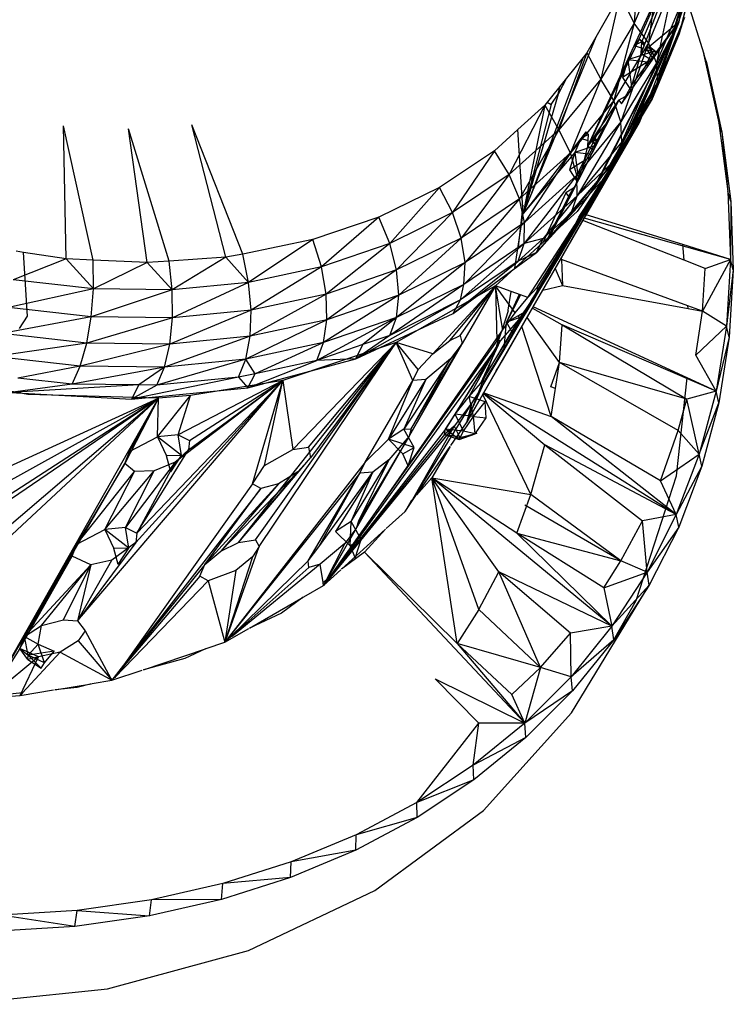
# Model space of a CAD drawing. Extents: x -64 to 60, y -48 to 45.
# Drawn here: x -12 to -10, y 9 to 12 of the extents above; entities that cross this region are included whole.
import ezdxf

# ---------------------------------------------------------------- set-up
doc = ezdxf.new("R2010")
doc.units = 0
doc.header["$MEASUREMENT"] = 0
doc.layers.get('0').update_dxf_attribs({"linetype": 'CONTINUOUS'})

msp = doc.modelspace()

# ---------------------------------------------------------------- linework, layer by layer
for p, q in [((-10.6799, 11.6214), (-10.5262, 11.965)), ((-10.6729, 11.6136), (-10.5262, 11.965)), ((-10.682, 11.8736), (-10.693, 11.6647)), ((-10.5104, 11.8668), (-10.5714, 11.6357)), ((-10.8195, 11.3301), (-10.5881, 11.831)), ((-10.6249, 11.8292), (-10.693, 11.6647)), ((-10.6747, 11.5824), (-10.5831, 11.8185)), ((-10.6249, 11.8292), (-10.6546, 11.611)), ((-10.5846, 11.7805), (-10.6546, 11.611)), ((-10.537, 11.7737), (-10.6393, 11.4773)), ((-10.5846, 11.7805), (-10.633, 11.5565)), ((-10.537, 11.7737), (-10.5714, 11.6357)), ((-10.7322, 11.7412), (-10.7976, 11.6268)), ((-10.7322, 11.7412), (-10.7845, 11.5126)), ((-10.7322, 11.7412), (-10.693, 11.6647)), ((-10.6393, 11.4773), (-10.5552, 11.7364)), ((-10.5585, 11.7547), (-10.5718, 11.6678)), ((-10.5585, 11.7547), (-10.5042, 11.5812)), ((-10.5614, 11.7298), (-10.633, 11.5565)), ((-10.5614, 11.7298), (-10.6295, 11.5047)), ((-10.5569, 11.6804), (-10.6295, 11.5047)), ((-10.5569, 11.6804), (-10.6212, 11.515)), ((-10.5714, 11.6357), (-10.5569, 11.6804)), ((-10.8016, 11.2193), (-10.5718, 11.6678)), ((-10.793, 11.2315), (-10.5718, 11.6678)), ((-10.693, 11.6647), (-10.7845, 11.5126)), ((-10.693, 11.6647), (-10.749, 11.4542)), ((-10.7277, 11.445), (-10.5718, 11.6678)), ((-10.7201, 11.3488), (-10.5718, 11.6678)), ((-10.7085, 11.3535), (-10.5718, 11.6678)), ((-10.7035, 11.3784), (-10.5718, 11.6678)), ((-10.6988, 11.4982), (-10.5718, 11.6678)), ((-10.6977, 11.3797), (-10.5718, 11.6678)), ((-10.6546, 11.611), (-10.693, 11.6647)), ((-10.5718, 11.6678), (-10.6802, 11.3939)), ((-10.5718, 11.6678), (-10.6747, 11.5824)), ((-10.7976, 11.6268), (-10.9774, 11.1901)), ((-10.7976, 11.6268), (-10.8222, 11.5839)), ((-10.5714, 11.6357), (-10.6393, 11.4773)), ((-10.5714, 11.6357), (-10.6212, 11.515)), ((-10.6799, 11.6214), (-10.8195, 11.3301)), ((-10.6546, 11.611), (-10.749, 11.4542)), ((-10.6546, 11.611), (-10.7294, 11.3961)), ((-10.6697, 11.5954), (-10.6933, 11.6032)), ((-10.6729, 11.6136), (-10.6931, 11.6037)), ((-10.6799, 11.6214), (-10.6924, 11.6053)), ((-10.6729, 11.6136), (-10.6799, 11.6214)), ((-10.6642, 11.6095), (-10.6799, 11.6214)), ((-10.665, 11.6073), (-10.6799, 11.6214)), ((-10.6747, 11.5824), (-10.6729, 11.6136)), ((-10.6663, 11.6041), (-10.6729, 11.6136)), ((-10.6648, 11.608), (-10.6729, 11.6136)), ((-10.633, 11.5565), (-10.6546, 11.611)), ((-10.6341, 11.5869), (-10.6533, 11.6001)), ((-10.6341, 11.5869), (-10.6526, 11.6008)), ((-10.8222, 11.5839), (-10.8985, 11.3748)), ((-10.8222, 11.5839), (-10.8323, 11.5714)), ((-10.8222, 11.5839), (-10.7845, 11.5126)), ((-10.6432, 11.5868), (-10.7106, 11.5648)), ((-10.7037, 11.5808), (-10.7106, 11.5648)), ((-10.6988, 11.4982), (-10.6747, 11.5824)), ((-10.6747, 11.5824), (-10.6442, 11.5643)), ((-10.6432, 11.5868), (-10.662, 11.5929)), ((-10.6415, 11.5682), (-10.6598, 11.5947)), ((-10.6432, 11.5868), (-10.6585, 11.5587)), ((-10.6432, 11.5868), (-10.6555, 11.5983)), ((-10.6341, 11.5869), (-10.6432, 11.5868)), ((-10.639, 11.5718), (-10.6432, 11.5868)), ((-10.6344, 11.5784), (-10.6341, 11.5869)), ((-10.6332, 11.58), (-10.6341, 11.5869)), ((-10.5042, 11.5812), (-10.5035, 11.5779)), ((-10.497, 11.5572), (-10.5042, 11.5812)), ((-10.5035, 11.5779), (-10.497, 11.5572)), ((-10.5035, 11.5779), (-10.4627, 11.3937)), ((-10.8323, 11.5714), (-10.9774, 11.1901)), ((-10.8323, 11.5714), (-10.8777, 11.5151)), ((-10.7106, 11.5648), (-10.8195, 11.3301)), ((-10.633, 11.5565), (-10.7294, 11.3961)), ((-10.633, 11.5565), (-10.7272, 11.3421)), ((-10.7106, 11.5648), (-10.7253, 11.517)), ((-10.6585, 11.5587), (-10.7253, 11.517)), ((-10.6585, 11.5587), (-10.7106, 11.5648)), ((-10.7106, 11.5648), (-10.6995, 11.4852)), ((-10.6585, 11.5587), (-10.6815, 11.511)), ((-10.6585, 11.5587), (-10.6573, 11.5456)), ((-10.6523, 11.5527), (-10.6585, 11.5587)), ((-10.6295, 11.5047), (-10.633, 11.5565)), ((-10.628, 11.5386), (-10.6288, 11.5452)), ((-10.497, 11.5572), (-10.4551, 11.3681)), ((-10.497, 11.5572), (-10.4627, 11.3937)), ((-10.6349, 11.5226), (-10.641, 11.5189)), ((-10.6309, 11.5319), (-10.6337, 11.5346)), ((-10.629, 11.5362), (-10.6305, 11.5416)), ((-10.6304, 11.5418), (-10.6289, 11.5364)), ((-10.6266, 11.5277), (-10.6275, 11.5272)), ((-10.6269, 11.5287), (-10.6266, 11.5277)), ((-10.6266, 11.5277), (-10.6269, 11.5286)), ((-10.6266, 11.5277), (-10.6268, 11.5289)), ((-10.8777, 11.5151), (-10.9367, 11.4418)), ((-10.8777, 11.5151), (-10.9003, 11.4711)), ((-10.9003, 11.4711), (-10.8944, 11.4943)), ((-10.7845, 11.5126), (-10.8985, 11.3748)), ((-10.7845, 11.5126), (-10.8663, 11.3122)), ((-10.749, 11.4542), (-10.7845, 11.5126)), ((-10.6295, 11.5047), (-10.7424, 11.2959)), ((-10.7277, 11.445), (-10.6988, 11.4982)), ((-10.6295, 11.5047), (-10.7272, 11.3421)), ((-10.7253, 11.517), (-10.7019, 11.4818)), ((-10.6502, 11.5133), (-10.6513, 11.5126)), ((-10.6212, 11.515), (-10.6443, 11.4592)), ((-10.6443, 11.4592), (-10.6295, 11.5047)), ((-10.6393, 11.4773), (-10.6212, 11.515)), ((-10.6212, 11.515), (-10.6295, 11.5047)), ((-10.9003, 11.4711), (-10.9821, 11.1916)), ((-10.9196, 11.4434), (-10.9003, 11.4711)), ((-10.775, 11.2432), (-10.6393, 11.4773)), ((-10.7109, 11.4691), (-10.7349, 11.4552)), ((-10.6393, 11.4773), (-10.6443, 11.4592)), ((-10.9367, 11.4418), (-11.0333, 11.2532)), ((-10.9367, 11.4418), (-11.0101, 11.3751)), ((-10.9196, 11.4434), (-10.9951, 11.1469)), ((-10.9367, 11.4418), (-10.986, 11.1928)), ((-10.9367, 11.4418), (-10.8985, 11.3748)), ((-10.9303, 11.4497), (-10.9196, 11.4434)), ((-10.749, 11.4542), (-10.8663, 11.3122)), ((-10.8543, 11.2211), (-10.7349, 11.4552)), ((-10.749, 11.4542), (-10.8494, 11.2508)), ((-10.7349, 11.4552), (-10.8448, 11.2382)), ((-10.8331, 11.275), (-10.7349, 11.4552)), ((-10.8195, 11.3301), (-10.7349, 11.4552)), ((-10.775, 11.2432), (-10.6443, 11.4592)), ((-10.7294, 11.3961), (-10.749, 11.4542)), ((-10.6443, 11.4592), (-10.7424, 11.2959)), ((-10.7349, 11.4552), (-10.7277, 11.445)), ((-12.2383, 11.0232), (-12.246, 11.3849)), ((-12.1648, 11.0199), (-12.246, 11.3849)), ((-11.8038, 11.0277), (-11.8969, 11.3882)), ((-11.7583, 11.0362), (-11.8969, 11.3882)), ((-11.0986, 10.6936), (-10.6802, 11.3939)), ((-10.9574, 10.9366), (-10.6802, 11.3939)), ((-10.9569, 10.9453), (-10.6802, 11.3939)), ((-10.6802, 11.3939), (-10.918, 10.9801)), ((-10.7294, 11.3961), (-10.8494, 11.2508)), ((-10.7294, 11.3961), (-10.8488, 11.1948)), ((-10.8308, 11.145), (-10.6802, 11.3939)), ((-10.8305, 11.1577), (-10.6802, 11.3939)), ((-10.8285, 11.1443), (-10.6802, 11.3939)), ((-10.8244, 11.143), (-10.6802, 11.3939)), ((-10.8195, 11.3301), (-10.7649, 11.396)), ((-10.7627, 11.2504), (-10.6802, 11.3939)), ((-10.7272, 11.3421), (-10.7294, 11.3961)), ((-10.7085, 11.3535), (-10.6802, 11.3939)), ((-10.4627, 11.3937), (-10.4384, 11.2069)), ((-10.4551, 11.3681), (-10.4627, 11.3937)), ((-12.0178, 11.0133), (-12.0689, 11.3768)), ((-11.9584, 11.0173), (-12.0689, 11.3768)), ((-11.0101, 11.3751), (-11.0738, 11.3172)), ((-10.8985, 11.3748), (-11.0333, 11.2532)), ((-10.9951, 11.1469), (-11.0101, 11.3751)), ((-10.8985, 11.3748), (-11.0052, 11.1869)), ((-10.8663, 11.3122), (-10.8985, 11.3748)), ((-10.8246, 11.3692), (-10.8384, 11.3513)), ((-10.8176, 11.3614), (-10.8384, 11.3513)), ((-10.8176, 11.3614), (-10.8246, 11.3692)), ((-10.8195, 11.3301), (-10.8176, 11.3614)), ((-10.7035, 11.3784), (-10.7201, 11.3488)), ((-10.7085, 11.3535), (-10.6977, 11.3797)), ((-10.6977, 11.3797), (-10.7035, 11.3784)), ((-10.4551, 11.3681), (-10.4306, 11.1797)), ((-10.4551, 11.3681), (-10.4384, 11.2069)), ((-10.8384, 11.3513), (-10.9649, 11.1863)), ((-10.8384, 11.3513), (-10.8551, 11.3129)), ((-10.7975, 11.3316), (-10.8551, 11.3129)), ((-10.7272, 11.3421), (-10.8488, 11.1948)), ((-10.8186, 11.3448), (-10.8384, 11.3513)), ((-10.7948, 11.337), (-10.8135, 11.3431)), ((-10.7973, 11.332), (-10.8101, 11.3505)), ((-10.7933, 11.3398), (-10.8084, 11.354)), ((-10.7915, 11.3434), (-10.8081, 11.3548)), ((-10.7912, 11.344), (-10.8074, 11.3562)), ((-10.7085, 11.3535), (-10.759, 11.2805)), ((-10.759, 11.2805), (-10.7201, 11.3488)), ((-10.7424, 11.2959), (-10.7272, 11.3421)), ((-10.7201, 11.3488), (-10.7407, 11.3068)), ((-10.732, 11.3068), (-10.7181, 11.3344)), ((-11.0738, 11.3172), (-11.2228, 11.2178)), ((-11.0738, 11.3172), (-11.1873, 11.1496)), ((-11.0333, 11.2532), (-11.0738, 11.3172)), ((-10.8663, 11.3122), (-11.0052, 11.1869)), ((-10.8663, 11.3122), (-10.9914, 11.1226)), ((-10.8551, 11.3129), (-10.9625, 11.1856)), ((-10.8551, 11.3129), (-10.8698, 11.2652)), ((-10.8494, 11.2508), (-10.8663, 11.3122)), ((-10.8551, 11.3129), (-10.8448, 11.2382)), ((-10.8097, 11.3075), (-10.8551, 11.3129)), ((-10.8331, 11.275), (-10.8195, 11.3301)), ((-10.8195, 11.3301), (-10.8031, 11.3205)), ((-10.7424, 11.2959), (-10.9588, 11.0406)), ((-10.7424, 11.2959), (-10.8646, 11.1479)), ((-10.8133, 11.3003), (-10.8502, 11.2774)), ((-10.7424, 11.2959), (-10.8488, 11.1948)), ((-10.759, 11.2805), (-10.793, 11.2315)), ((-10.7424, 11.2959), (-10.775, 11.2432)), ((-10.7718, 11.2773), (-10.7714, 11.2757)), ((-10.7714, 11.2757), (-10.7718, 11.2773)), ((-10.7714, 11.2757), (-10.7716, 11.2777)), ((-11.0333, 11.2532), (-11.1873, 11.1496)), ((-11.0333, 11.2532), (-11.1639, 11.08)), ((-11.0052, 11.1869), (-11.0333, 11.2532)), ((-10.8494, 11.2508), (-10.9928, 11.0648)), ((-10.8494, 11.2508), (-10.9914, 11.1226)), ((-10.918, 10.9801), (-10.7627, 11.2504)), ((-10.8514, 11.2766), (-10.8698, 11.2652)), ((-10.8698, 11.2652), (-10.8479, 11.2321)), ((-10.8543, 11.2211), (-10.8331, 11.275)), ((-10.8488, 11.1948), (-10.8494, 11.2508)), ((-10.828, 11.1452), (-10.7659, 11.2592)), ((-10.7794, 11.2217), (-10.7627, 11.2504)), ((-10.7559, 11.2749), (-10.7736, 11.2367)), ((-10.7714, 11.2757), (-10.7733, 11.2745)), ((-10.7714, 11.2757), (-10.7722, 11.2765)), ((-10.9588, 11.0406), (-10.775, 11.2432)), ((-10.8448, 11.2382), (-10.9224, 11.0849)), ((-10.8453, 11.12), (-10.7721, 11.2495)), ((-10.793, 11.2315), (-10.8016, 11.2193)), ((-11.2228, 11.2178), (-11.3881, 11.1372)), ((-11.2228, 11.2178), (-11.3583, 11.0653)), ((-11.1873, 11.1496), (-11.2228, 11.2178)), ((-10.8794, 11.2034), (-10.9417, 11.0673)), ((-10.8543, 11.2211), (-10.9235, 11.0839)), ((-10.918, 10.9801), (-10.7794, 11.2217)), ((-10.8554, 11.2173), (-10.8794, 11.2034)), ((-10.8794, 11.2034), (-10.8723, 11.1931)), ((-10.8723, 11.1931), (-10.8543, 11.2211)), ((-10.8016, 11.2193), (-10.8482, 11.1522)), ((-10.7946, 11.2141), (-10.8428, 11.1334)), ((-10.4384, 11.2069), (-10.4316, 11.0221)), ((-10.4306, 11.1797), (-10.4384, 11.2069)), ((-11.0052, 11.1869), (-11.1639, 11.08)), ((-11.0052, 11.1869), (-11.1536, 11.0133)), ((-10.9914, 11.1226), (-11.0052, 11.1869)), ((-10.986, 11.1928), (-10.9951, 11.1469)), ((-10.9821, 11.1916), (-10.9951, 11.1469)), ((-10.9774, 11.1901), (-10.9951, 11.1469)), ((-10.9649, 11.1863), (-10.9951, 11.1469)), ((-10.9625, 11.1856), (-10.9951, 11.1469)), ((-10.8488, 11.1948), (-10.9928, 11.0648)), ((-10.9881, 11.1822), (-10.9862, 11.1776)), ((-10.9852, 11.1809), (-10.9876, 11.1848)), ((-10.9825, 11.1902), (-10.9862, 11.1918)), ((-10.9821, 11.1916), (-10.986, 11.1928)), ((-10.9781, 11.1882), (-10.9791, 11.1887)), ((-10.9774, 11.1901), (-10.9784, 11.1905)), ((-10.9651, 11.1825), (-10.9672, 11.1834)), ((-10.9625, 11.1856), (-10.9649, 11.1863)), ((-10.8488, 11.1948), (-10.9407, 11.0792)), ((-10.8723, 11.1931), (-10.9282, 11.0796)), ((-10.8646, 11.1479), (-10.8488, 11.1948)), ((-10.4306, 11.1797), (-10.4316, 11.0221)), ((-10.4306, 11.1797), (-10.4238, 10.9934)), ((-11.1873, 11.1496), (-11.3583, 11.0653)), ((-11.1873, 11.1496), (-11.34, 10.9932)), ((-11.1639, 11.08), (-11.1873, 11.1496)), ((-11.0182, 10.998), (-10.9951, 11.1469)), ((-10.9966, 11.1692), (-11.0091, 11.0564)), ((-10.9809, 11.1655), (-10.9804, 11.1644)), ((-10.9775, 11.1678), (-10.9782, 11.169)), ((-10.8646, 11.1479), (-10.9588, 11.0406)), ((-10.8646, 11.1479), (-10.9407, 11.0792)), ((-10.8482, 11.1522), (-10.9224, 11.0849)), ((-10.844, 11.1365), (-10.8373, 11.147)), ((-10.8428, 11.1334), (-10.8373, 11.147)), ((-10.8428, 11.1334), (-10.8354, 11.1464)), ((-10.8398, 11.1301), (-10.8308, 11.145)), ((-10.8375, 11.1292), (-10.8285, 11.1443)), ((-10.8373, 11.147), (-10.8305, 11.1577)), ((-10.8354, 11.1464), (-10.8373, 11.147)), ((-10.8354, 11.1464), (-10.8305, 11.1577)), ((-10.8308, 11.145), (-10.8354, 11.1464)), ((-10.8285, 11.1443), (-10.8308, 11.145)), ((-11.3881, 11.1372), (-11.5674, 11.0764)), ((-11.3881, 11.1372), (-11.5441, 11.0017)), ((-11.3583, 11.0653), (-11.3881, 11.1372)), ((-10.9914, 11.1226), (-11.1572, 10.954)), ((-10.9914, 11.1226), (-11.1536, 11.0133)), ((-10.9928, 11.0648), (-10.9914, 11.1226)), ((-10.9827, 10.9184), (-10.8539, 11.1171)), ((-10.8932, 11.0477), (-10.8539, 11.1171)), ((-10.8928, 11.0426), (-10.8398, 11.1301)), ((-10.8923, 11.0371), (-10.8375, 11.1292)), ((-10.8913, 11.0265), (-10.8333, 11.1275)), ((-10.8539, 11.1171), (-10.878, 11.0708)), ((-10.8428, 11.1334), (-10.8539, 11.1171)), ((-10.8539, 11.1171), (-10.846, 11.1325)), ((-10.8534, 11.1024), (-10.8453, 11.12)), ((-10.846, 11.1325), (-10.844, 11.1365)), ((-10.8398, 11.1301), (-10.846, 11.1325)), ((-10.8453, 11.12), (-10.8428, 11.1334)), ((-10.8339, 11.1354), (-10.843, 11.138)), ((-10.8375, 11.1292), (-10.8398, 11.1301)), ((-10.8333, 11.1275), (-10.8244, 11.143)), ((-10.5579, 11.0196), (-10.8333, 11.1275)), ((-10.4316, 11.0221), (-10.8295, 11.1341)), ((-10.5615, 11.0621), (-10.8244, 11.143)), ((-11.5674, 11.0764), (-11.7583, 11.0362)), ((-11.5674, 11.0764), (-11.7421, 10.9595)), ((-11.5441, 11.0017), (-11.5674, 11.0764)), ((-11.3583, 11.0653), (-11.5441, 11.0017)), ((-11.3583, 11.0653), (-11.5314, 10.9275)), ((-11.34, 10.9932), (-11.3583, 11.0653)), ((-11.1639, 11.08), (-11.34, 10.9932)), ((-11.1639, 11.08), (-11.3337, 10.9245)), ((-10.9928, 11.0648), (-11.1656, 10.9118)), ((-11.1536, 11.0133), (-11.1639, 11.08)), ((-10.9928, 11.0648), (-11.1572, 10.954)), ((-10.9224, 11.0849), (-11.0182, 10.998)), ((-10.9407, 11.0792), (-11.0092, 11.0173)), ((-11.0092, 11.0173), (-10.9928, 11.0648)), ((-10.9407, 11.0792), (-10.9928, 11.0648)), ((-10.878, 11.0708), (-10.9872, 10.8821)), ((-10.9588, 11.0406), (-10.9407, 11.0792)), ((-10.878, 11.0708), (-10.9011, 11.0221)), ((-12.3542, 11.0409), (-12.3748, 11.044)), ((-12.3437, 10.8672), (-12.3542, 11.0409)), ((-12.2383, 11.0232), (-12.3542, 11.0409)), ((-11.7583, 11.0362), (-11.8038, 11.0277)), ((-11.7421, 10.9595), (-11.7583, 11.0362)), ((-11.1859, 10.8751), (-10.9588, 11.0406)), ((-10.9588, 11.0406), (-11.0092, 11.0173)), ((-10.9524, 10.9358), (-10.8923, 11.0371)), ((-10.9341, 10.9757), (-10.8932, 11.0477)), ((-10.9341, 10.9757), (-10.8928, 11.0426)), ((-10.896, 11.0307), (-10.8995, 11.0366)), ((-10.8928, 11.0426), (-10.8932, 11.0477)), ((-10.8923, 11.0371), (-10.8928, 11.0426)), ((-10.5579, 11.0196), (-10.5615, 11.0621)), ((-10.4316, 11.0221), (-10.5615, 11.0621)), ((-12.2383, 11.0232), (-12.3822, 10.9667)), ((-12.1648, 11.0199), (-12.2383, 11.0232)), ((-12.2383, 11.0232), (-12.164, 10.9419)), ((-12.0178, 11.0133), (-12.1648, 11.0199)), ((-12.164, 10.9419), (-12.1648, 11.0199)), ((-12.0178, 11.0133), (-12.164, 10.9419)), ((-11.9584, 11.0173), (-12.0178, 11.0133)), ((-12.0178, 11.0133), (-11.9497, 10.9395)), ((-11.8038, 11.0277), (-11.9584, 11.0173)), ((-11.9497, 10.9395), (-11.9584, 11.0173)), ((-11.8038, 11.0277), (-11.9497, 10.9395)), ((-11.8038, 11.0277), (-11.7421, 10.9595)), ((-11.1536, 11.0133), (-11.3398, 10.8639)), ((-11.1536, 11.0133), (-11.3337, 10.9245)), ((-11.1859, 10.8751), (-11.0092, 11.0173)), ((-11.0092, 11.0173), (-11.1656, 10.9118)), ((-11.1572, 10.954), (-11.1536, 11.0133)), ((-10.9421, 10.9382), (-10.8913, 11.0265)), ((-10.9142, 11.0108), (-10.9116, 11.0046)), ((-10.8909, 11.0221), (-10.8924, 11.0246)), ((-10.8909, 11.0221), (-10.8913, 11.0265)), ((-10.5476, 10.8957), (-10.8909, 11.0221)), ((-10.8909, 11.0221), (-10.8883, 10.9506)), ((-10.5002, 10.9969), (-10.5579, 11.0196)), ((-10.4316, 11.0221), (-10.5075, 10.8809)), ((-10.5002, 10.9969), (-10.4316, 11.0221)), ((-10.4316, 11.0221), (-10.4424, 10.8406)), ((-10.4238, 10.9934), (-10.4316, 11.0221)), ((-11.5441, 11.0017), (-11.7421, 10.9595)), ((-11.5441, 11.0017), (-11.7355, 10.884)), ((-11.5314, 10.9275), (-11.5441, 11.0017)), ((-11.34, 10.9932), (-11.5314, 10.9275)), ((-11.34, 10.9932), (-11.5294, 10.8573)), ((-11.3337, 10.9245), (-11.34, 10.9932)), ((-11.0182, 10.998), (-11.0706, 10.9505)), ((-10.922, 10.987), (-10.9872, 10.8821)), ((-10.9083, 10.997), (-10.8883, 10.9506)), ((-10.5075, 10.8809), (-10.5002, 10.9969)), ((-10.4238, 10.9934), (-10.4424, 10.8406)), ((-10.4238, 10.9934), (-10.4346, 10.8104)), ((-12.164, 10.9419), (-12.3822, 10.9667)), ((-11.7421, 10.9595), (-11.9497, 10.9395)), ((-11.7421, 10.9595), (-11.9494, 10.8633)), ((-11.7355, 10.884), (-11.7421, 10.9595)), ((-11.1492, 10.5777), (-10.918, 10.9801)), ((-11.0685, 10.7187), (-10.918, 10.9801)), ((-11.052, 10.7472), (-10.918, 10.9801)), ((-10.9574, 10.9347), (-10.9341, 10.9757)), ((-12.164, 10.9419), (-12.3951, 10.8913)), ((-12.1703, 10.8657), (-12.164, 10.9419)), ((-11.9497, 10.9395), (-12.1703, 10.8657)), ((-11.9497, 10.9395), (-12.164, 10.9419)), ((-11.9494, 10.8633), (-11.9497, 10.9395)), ((-11.5297, 10.15), (-11.0706, 10.9505)), ((-11.4496, 10.2903), (-11.0706, 10.9505)), ((-11.1572, 10.954), (-11.3577, 10.8154)), ((-11.0706, 10.9505), (-11.3404, 10.7955)), ((-11.1572, 10.954), (-11.3398, 10.8639)), ((-11.3057, 10.5411), (-11.0706, 10.9505)), ((-11.2413, 10.7647), (-11.0706, 10.9505)), ((-11.1945, 10.8009), (-11.0706, 10.9505)), ((-11.1669, 10.8149), (-11.0706, 10.9505)), ((-11.1656, 10.9118), (-11.1572, 10.954)), ((-11.0706, 10.9505), (-11.1613, 10.7929)), ((-11.052, 10.8343), (-11.0706, 10.9505)), ((-11.0279, 10.9349), (-11.0706, 10.9505)), ((-11.0706, 10.9505), (-11.0667, 10.8003)), ((-11.017, 10.8768), (-11.0706, 10.9505)), ((-11.0358, 10.8841), (-11.0279, 10.9349)), ((-11.003, 10.9258), (-11.0279, 10.9349)), ((-10.9827, 10.9184), (-10.9569, 10.9453)), ((-10.9757, 10.8967), (-10.9524, 10.9358)), ((-10.9574, 10.9366), (-10.9746, 10.9074)), ((-10.9746, 10.9074), (-10.9574, 10.9347)), ((-10.968, 10.8931), (-10.9421, 10.9382)), ((-10.9569, 10.9453), (-10.9574, 10.9366)), ((-10.9574, 10.9347), (-10.9524, 10.9358)), ((-10.9421, 10.9382), (-10.8883, 10.9506)), ((-10.8883, 10.9506), (-10.547, 10.8882)), ((-11.5314, 10.9275), (-11.7381, 10.8128)), ((-11.5314, 10.9275), (-11.7355, 10.884)), ((-11.3337, 10.9245), (-11.5381, 10.7957)), ((-11.5294, 10.8573), (-11.5314, 10.9275)), ((-11.3337, 10.9245), (-11.5294, 10.8573)), ((-11.1656, 10.9118), (-11.4501, 10.7513)), ((-11.1656, 10.9118), (-11.3577, 10.8154)), ((-11.3398, 10.8639), (-11.3337, 10.9245)), ((-11.1859, 10.8751), (-11.1656, 10.9118)), ((-11.0061, 10.9269), (-11.041, 10.8508)), ((-11.0039, 10.9261), (-11.041, 10.8508)), ((-11.003, 10.9258), (-11.041, 10.8508)), ((-11.0031, 10.9258), (-11.041, 10.8508)), ((-11.017, 10.8768), (-10.9827, 10.9184)), ((-10.9746, 10.9074), (-11.0085, 10.8578)), ((-10.9827, 10.9184), (-11.003, 10.9258)), ((-10.9787, 10.8981), (-10.9746, 10.9074)), ((-12.1703, 10.8657), (-12.3951, 10.8913)), ((-11.7355, 10.884), (-11.9568, 10.7916)), ((-11.7355, 10.884), (-11.9494, 10.8633)), ((-11.7381, 10.8128), (-11.7355, 10.884)), ((-11.0361, 10.8825), (-11.052, 10.8343)), ((-11.0513, 10.8297), (-11.017, 10.8768)), ((-11.0361, 10.8825), (-11.0358, 10.8841)), ((-11.0083, 10.8698), (-10.993, 10.8787)), ((-11.0046, 10.8583), (-10.993, 10.8787)), ((-11.0025, 10.8517), (-10.9757, 10.8967)), ((-10.9986, 10.8398), (-10.968, 10.8931)), ((-10.9872, 10.8821), (-10.9982, 10.8659)), ((-10.9905, 10.8718), (-10.9947, 10.8777)), ((-10.993, 10.8787), (-10.9916, 10.8795)), ((-10.9916, 10.8795), (-10.9787, 10.8981)), ((-10.9916, 10.8795), (-10.9872, 10.8821)), ((-10.9907, 10.8714), (-10.9872, 10.8821)), ((-10.9872, 10.8821), (-10.9787, 10.8981)), ((-10.9805, 10.8948), (-10.9777, 10.8933)), ((-10.9757, 10.8967), (-10.9787, 10.8981)), ((-10.9703, 10.8891), (-10.8895, 10.8442)), ((-10.5494, 10.6999), (-10.968, 10.8931)), ((-10.547, 10.8882), (-10.5476, 10.8957)), ((-10.5075, 10.8809), (-10.5476, 10.8957)), ((-10.547, 10.8882), (-10.5075, 10.8809)), ((-10.5253, 10.7619), (-10.5075, 10.8809)), ((-10.4424, 10.8406), (-10.5075, 10.8809)), ((-12.1703, 10.8657), (-12.4126, 10.8201)), ((-12.3654, 10.8344), (-12.3437, 10.8672)), ((-12.1827, 10.794), (-12.1703, 10.8657)), ((-11.9494, 10.8633), (-12.1827, 10.794)), ((-11.9494, 10.8633), (-12.1703, 10.8657)), ((-11.9568, 10.7916), (-11.9494, 10.8633)), ((-11.5294, 10.8573), (-11.7497, 10.7506)), ((-11.5294, 10.8573), (-11.7381, 10.8128)), ((-11.3398, 10.8639), (-11.557, 10.7469)), ((-11.3398, 10.8639), (-11.5381, 10.7957)), ((-11.5381, 10.7957), (-11.5294, 10.8573)), ((-11.4501, 10.7513), (-11.1859, 10.8751)), ((-11.3398, 10.8639), (-11.4311, 10.7902)), ((-11.3577, 10.8154), (-11.3398, 10.8639)), ((-11.0085, 10.8578), (-11.1103, 10.6855)), ((-11.0085, 10.8578), (-11.0567, 10.8016)), ((-11.0475, 10.7759), (-11.0025, 10.8517)), ((-11.0462, 10.7903), (-11.0046, 10.8583)), ((-11.0462, 10.7903), (-11.041, 10.8508)), ((-11.041, 10.8508), (-11.0083, 10.8698)), ((-10.9982, 10.8659), (-11.041, 10.8508)), ((-11.0222, 10.8198), (-11.041, 10.8508)), ((-10.9982, 10.8659), (-11.0222, 10.8198)), ((-11.0046, 10.8583), (-11.0083, 10.8698)), ((-11.0025, 10.8517), (-11.0046, 10.8583)), ((-10.8969, 10.7411), (-10.9848, 10.8639)), ((-11.5206, 10.1567), (-11.0554, 10.8238)), ((-11.1026, 10.6589), (-10.9986, 10.8398)), ((-11.0554, 10.8238), (-11.0675, 10.7866)), ((-11.0667, 10.8003), (-11.0513, 10.8297)), ((-11.0554, 10.8238), (-11.0513, 10.8297)), ((-11.0513, 10.8297), (-11.052, 10.8343)), ((-10.9188, 10.5942), (-10.9986, 10.8398)), ((-10.8969, 10.7411), (-10.8895, 10.8442)), ((-10.4706, 10.6635), (-10.8895, 10.8442)), ((-10.8895, 10.8442), (-10.5499, 10.6421)), ((-10.4424, 10.8406), (-10.5253, 10.7619)), ((-10.4424, 10.8406), (-10.4706, 10.6635)), ((-10.4346, 10.8104), (-10.4424, 10.8406)), ((-12.1827, 10.794), (-12.4126, 10.8201)), ((-11.7381, 10.8128), (-11.9714, 10.729)), ((-11.7381, 10.8128), (-11.9568, 10.7916)), ((-11.7695, 10.252), (-11.3404, 10.7955)), ((-11.7497, 10.7506), (-11.7381, 10.8128)), ((-11.5381, 10.7957), (-11.7497, 10.7506)), ((-11.5381, 10.7957), (-11.7247, 10.7111)), ((-11.7232, 10.2594), (-11.3404, 10.7955)), ((-11.7135, 10.2409), (-11.3404, 10.7955)), ((-11.3404, 10.7955), (-11.6492, 10.6925)), ((-11.6216, 10.505), (-11.3404, 10.7955)), ((-11.5795, 10.5109), (-11.3404, 10.7955)), ((-11.3404, 10.7955), (-11.5743, 10.4822)), ((-11.557, 10.7469), (-11.5381, 10.7957)), ((-11.0667, 10.8003), (-11.5382, 10.1352)), ((-11.3577, 10.8154), (-11.4501, 10.7513)), ((-11.3577, 10.8154), (-11.4311, 10.7902)), ((-11.2954, 10.6921), (-11.3404, 10.7955)), ((-11.2413, 10.7647), (-11.3404, 10.7955)), ((-11.2811, 10.7226), (-11.3404, 10.7955)), ((-11.2413, 10.7647), (-11.1945, 10.8009)), ((-11.1945, 10.8009), (-11.1669, 10.8149)), ((-11.1801, 10.6007), (-11.0567, 10.8016)), ((-11.1669, 10.8149), (-11.1613, 10.7929)), ((-11.1421, 10.6492), (-11.0567, 10.8016)), ((-11.1103, 10.6855), (-11.0567, 10.8016)), ((-11.0567, 10.8016), (-11.0675, 10.7866)), ((-11.0567, 10.8016), (-11.0667, 10.8003)), ((-11.0222, 10.8198), (-11.0254, 10.813)), ((-10.4346, 10.8104), (-10.4706, 10.6635)), ((-10.4346, 10.8104), (-10.4631, 10.6318)), ((-12.1827, 10.794), (-12.4334, 10.7578)), ((-12.2004, 10.7314), (-12.1827, 10.794)), ((-11.9568, 10.7916), (-12.2004, 10.7314)), ((-11.9568, 10.7916), (-12.1827, 10.794)), ((-11.9714, 10.729), (-11.9568, 10.7916)), ((-11.4311, 10.7902), (-11.557, 10.7469)), ((-11.0692, 10.7815), (-11.5206, 10.1567)), ((-11.4501, 10.7513), (-11.4311, 10.7902)), ((-11.3057, 10.5411), (-11.1613, 10.7929)), ((-11.2997, 10.5608), (-11.1613, 10.7929)), ((-11.0692, 10.7815), (-11.2064, 10.5604)), ((-11.1613, 10.7929), (-11.1929, 10.7517)), ((-11.107, 10.6758), (-11.0475, 10.7759)), ((-11.0995, 10.7031), (-11.0462, 10.7903)), ((-11.0712, 10.7746), (-11.0995, 10.7031)), ((-11.0692, 10.7815), (-11.0712, 10.7746)), ((-11.0675, 10.7866), (-11.0692, 10.7815)), ((-11.0475, 10.7759), (-11.0462, 10.7903)), ((-12.2004, 10.7314), (-12.4334, 10.7578)), ((-11.7497, 10.7506), (-11.9922, 10.6798)), ((-11.7497, 10.7506), (-11.9714, 10.729)), ((-11.7694, 10.7015), (-11.7497, 10.7506)), ((-11.7247, 10.7111), (-11.7497, 10.7506)), ((-11.7444, 10.6729), (-11.4501, 10.7513)), ((-11.7444, 10.6729), (-11.557, 10.7469)), ((-11.557, 10.7469), (-11.7247, 10.7111)), ((-11.4501, 10.7513), (-11.557, 10.7469)), ((-11.1929, 10.7517), (-11.3197, 10.5597)), ((-11.2997, 10.5608), (-11.1929, 10.7517)), ((-11.2811, 10.7226), (-11.2413, 10.7647)), ((-11.1929, 10.7517), (-11.2601, 10.6951)), ((-11.0685, 10.7187), (-11.052, 10.7472)), ((-10.4706, 10.6635), (-10.5253, 10.7619)), ((-12.2004, 10.7314), (-12.37, 10.699)), ((-12.2221, 10.6822), (-12.2004, 10.7314)), ((-11.9714, 10.729), (-12.2221, 10.6822)), ((-11.9714, 10.729), (-12.2004, 10.7314)), ((-11.9714, 10.729), (-12.0405, 10.6804)), ((-11.9922, 10.6798), (-11.9714, 10.729)), ((-11.2954, 10.6921), (-11.2811, 10.7226)), ((-11.0685, 10.7187), (-11.1492, 10.5777)), ((-10.9197, 10.6755), (-10.8969, 10.7411)), ((-10.9188, 10.5942), (-10.8969, 10.7411)), ((-10.5735, 10.5565), (-10.8969, 10.7411)), ((-10.5499, 10.6421), (-10.8969, 10.7411)), ((-12.2221, 10.6822), (-12.37, 10.699)), ((-12.208, 10.039), (-11.6492, 10.6925)), ((-11.7694, 10.7015), (-12.0606, 10.6421)), ((-12.0486, 10.2522), (-11.6492, 10.6925)), ((-12.046, 10.2768), (-11.6492, 10.6925)), ((-11.7694, 10.7015), (-11.9922, 10.6798)), ((-11.6492, 10.6925), (-11.9416, 10.4702)), ((-11.6492, 10.6925), (-11.9339, 10.5447)), ((-11.9053, 10.5042), (-11.6492, 10.6925)), ((-11.9026, 10.5289), (-11.6492, 10.6925)), ((-11.6492, 10.6925), (-11.9003, 10.6514)), ((-11.7247, 10.7111), (-11.7694, 10.7015)), ((-11.7694, 10.7015), (-11.7444, 10.6729)), ((-11.7444, 10.6729), (-11.7247, 10.7111)), ((-11.7317, 10.4114), (-11.6492, 10.6925)), ((-11.6992, 10.4615), (-11.6492, 10.6925)), ((-11.6492, 10.6925), (-11.6216, 10.505)), ((-11.4254, 10.4707), (-11.2954, 10.6921)), ((-11.2601, 10.6951), (-11.3618, 10.5325)), ((-11.3618, 10.5325), (-11.2954, 10.6921)), ((-11.2601, 10.6951), (-11.3197, 10.5597)), ((-11.2601, 10.6951), (-11.2954, 10.6921)), ((-11.1331, 10.6184), (-11.0995, 10.7031)), ((-11.1103, 10.6855), (-11.0995, 10.7031)), ((-11.1103, 10.6855), (-11.0986, 10.6936)), ((-11.0986, 10.6936), (-11.107, 10.6758)), ((-10.5786, 10.4328), (-10.5494, 10.6999)), ((-10.4706, 10.6635), (-10.5494, 10.6999)), ((-12.3426, 10.6543), (-12.4689, 10.678)), ((-12.2221, 10.6822), (-12.3902, 10.6599)), ((-12.0405, 10.6804), (-12.3902, 10.6599)), ((-12.0405, 10.6804), (-12.2221, 10.6822)), ((-12.0405, 10.6804), (-12.0606, 10.6421)), ((-11.9922, 10.6798), (-12.0606, 10.6421)), ((-12.0606, 10.6421), (-11.7444, 10.6729)), ((-11.9922, 10.6798), (-12.0405, 10.6804)), ((-11.1421, 10.6492), (-11.1103, 10.6855)), ((-11.107, 10.6758), (-11.1349, 10.6319)), ((-11.107, 10.6758), (-11.1331, 10.6184)), ((-10.9073, 10.6712), (-10.9197, 10.6755)), ((-10.4706, 10.6635), (-10.5499, 10.6421)), ((-10.4706, 10.6635), (-10.5163, 10.4922)), ((-10.4631, 10.6318), (-10.4706, 10.6635)), ((-12.5636, 10.1523), (-11.9869, 10.6448)), ((-12.5489, 10.1218), (-11.9869, 10.6448)), ((-12.4757, 10.4211), (-11.9869, 10.6448)), ((-12.4472, 9.8335), (-11.9869, 10.6448)), ((-12.4251, 10.3464), (-11.9869, 10.6448)), ((-12.4213, 10.4042), (-11.9869, 10.6448)), ((-12.4066, 10.3735), (-11.9869, 10.6448)), ((-12.3902, 10.6599), (-12.0606, 10.6421)), ((-11.9869, 10.6448), (-12.3426, 10.6543)), ((-11.9869, 10.6448), (-12.0793, 10.4663)), ((-12.0665, 10.4992), (-11.9869, 10.6448)), ((-11.99, 10.5394), (-11.9003, 10.6514)), ((-11.99, 10.5394), (-11.9869, 10.6448)), ((-11.9003, 10.6514), (-11.9869, 10.6448)), ((-11.9339, 10.5447), (-11.9003, 10.6514)), ((-11.1801, 10.6007), (-11.1421, 10.6492)), ((-11.1492, 10.5777), (-11.1052, 10.6543)), ((-11.1303, 10.5949), (-11.1421, 10.6492)), ((-11.0987, 10.6347), (-11.1421, 10.6492)), ((-11.1303, 10.5949), (-11.0987, 10.6347)), ((-11.1052, 10.6543), (-11.1026, 10.6589)), ((-10.9744, 10.3823), (-11.1052, 10.6543)), ((-11.1037, 10.657), (-10.9363, 10.5177)), ((-10.579, 10.3277), (-11.1033, 10.6577)), ((-11.1026, 10.6589), (-10.9188, 10.5942)), ((-11.0957, 10.5909), (-11.0987, 10.6347)), ((-10.5735, 10.5565), (-10.5499, 10.6421)), ((-10.5163, 10.4922), (-10.5499, 10.6421)), ((-11.1349, 10.6319), (-11.2967, 10.369)), ((-11.1349, 10.6319), (-11.183, 10.5686)), ((-11.1492, 10.5777), (-11.1338, 10.6167)), ((-11.1349, 10.6319), (-11.143, 10.6013)), ((-11.1338, 10.6167), (-11.143, 10.6013)), ((-11.1338, 10.6167), (-11.1331, 10.6184)), ((-10.5163, 10.4922), (-10.4631, 10.6318)), ((-10.4631, 10.6318), (-10.5091, 10.4591)), ((-11.2064, 10.5604), (-11.1801, 10.6007)), ((-11.1578, 10.5549), (-11.1801, 10.6007)), ((-11.1303, 10.5949), (-11.1801, 10.6007)), ((-11.1578, 10.5549), (-11.1303, 10.5949)), ((-11.143, 10.6013), (-11.1492, 10.5777)), ((-11.1256, 10.5475), (-11.1303, 10.5949)), ((-11.1303, 10.5949), (-11.0957, 10.5909)), ((-11.1256, 10.5475), (-11.0957, 10.5909)), ((-10.622, 10.4198), (-10.9188, 10.5942)), ((-10.579, 10.3277), (-10.9188, 10.5942)), ((-11.183, 10.5686), (-11.5206, 10.1567)), ((-11.2064, 10.5604), (-11.5206, 10.1567)), ((-11.3197, 10.5597), (-11.3618, 10.5325)), ((-11.3197, 10.5597), (-11.2997, 10.5608)), ((-11.2922, 10.5107), (-11.3197, 10.5597)), ((-11.2997, 10.5608), (-11.3057, 10.5411)), ((-11.183, 10.5686), (-11.2967, 10.369)), ((-11.183, 10.5686), (-11.2091, 10.5455)), ((-11.2091, 10.5455), (-11.2064, 10.5604)), ((-11.1693, 10.5321), (-11.2064, 10.5604)), ((-11.1578, 10.5549), (-11.2064, 10.5604)), ((-11.1924, 10.5155), (-11.1492, 10.5777)), ((-11.183, 10.5686), (-11.1681, 10.5375)), ((-11.1693, 10.5321), (-11.1578, 10.5549)), ((-11.1256, 10.5475), (-11.1578, 10.5549)), ((-10.622, 10.4198), (-10.5735, 10.5565)), ((-10.5735, 10.5565), (-10.5163, 10.4922)), ((-12.0665, 10.4992), (-11.99, 10.5394)), ((-11.9339, 10.5447), (-11.99, 10.5394)), ((-11.9246, 10.4886), (-11.99, 10.5394)), ((-11.99, 10.5394), (-11.9655, 10.4879)), ((-11.9246, 10.4886), (-11.9339, 10.5447)), ((-11.9339, 10.5447), (-11.9026, 10.5289)), ((-11.9026, 10.5289), (-11.9053, 10.5042)), ((-11.2091, 10.5455), (-11.5382, 10.1352)), ((-11.4496, 10.2903), (-11.3057, 10.5411)), ((-11.3057, 10.5411), (-11.4436, 10.3099)), ((-11.4254, 10.4707), (-11.3618, 10.5325)), ((-11.2922, 10.5107), (-11.3618, 10.5325)), ((-11.3618, 10.5325), (-11.3224, 10.4932)), ((-11.3057, 10.5411), (-11.361, 10.4763)), ((-11.1681, 10.5375), (-11.2091, 10.5455)), ((-11.2091, 10.5455), (-11.1693, 10.5321)), ((-11.121, 10.5495), (-11.1693, 10.5321)), ((-11.1693, 10.5321), (-11.1256, 10.5475)), ((-11.1681, 10.5375), (-11.1693, 10.5321)), ((-11.1681, 10.5375), (-11.121, 10.5495)), ((-11.121, 10.5495), (-11.1256, 10.5475)), ((-12.046, 10.2768), (-11.9053, 10.5042)), ((-11.9053, 10.5042), (-11.9416, 10.4702)), ((-11.6992, 10.4615), (-11.6216, 10.505)), ((-11.6216, 10.505), (-11.5795, 10.5109)), ((-11.5795, 10.5109), (-11.5743, 10.4822)), ((-11.3224, 10.4932), (-11.2922, 10.5107)), ((-11.3084, 10.4603), (-11.2922, 10.5107)), ((-11.2858, 10.381), (-11.1943, 10.5129)), ((-11.1943, 10.5129), (-11.2438, 10.4275)), ((-10.9744, 10.3823), (-10.9363, 10.5177)), ((-10.9363, 10.5177), (-10.6707, 10.3111)), ((-10.579, 10.3277), (-10.9363, 10.5177)), ((-12.0793, 10.4663), (-12.0665, 10.4992)), ((-11.9246, 10.4886), (-11.9655, 10.4879)), ((-11.9539, 10.4439), (-11.9655, 10.4879)), ((-11.9539, 10.4439), (-11.9246, 10.4886)), ((-11.7695, 10.252), (-11.5743, 10.4822)), ((-11.5743, 10.4822), (-11.6085, 10.4445)), ((-11.4636, 10.3087), (-11.361, 10.4763)), ((-11.361, 10.4763), (-11.4436, 10.3099)), ((-11.361, 10.4763), (-11.4043, 10.4435)), ((-11.3084, 10.4603), (-11.3224, 10.4932)), ((-10.622, 10.4198), (-10.5163, 10.4922)), ((-10.5163, 10.4922), (-10.579, 10.3277)), ((-10.5091, 10.4591), (-10.5163, 10.4922)), ((-12.4495, 9.8293), (-12.0793, 10.4663)), ((-12.0793, 10.4663), (-12.2095, 10.2471)), ((-12.1332, 10.2872), (-11.999, 10.4468)), ((-12.0527, 10.4454), (-12.0793, 10.4663)), ((-11.9416, 10.4702), (-12.0772, 10.2925)), ((-12.0772, 10.2925), (-11.999, 10.4468)), ((-11.999, 10.4468), (-12.0527, 10.4454)), ((-11.9416, 10.4702), (-12.046, 10.2768)), ((-11.9416, 10.4702), (-11.999, 10.4468)), ((-11.4254, 10.4707), (-11.8068, 9.9803)), ((-11.7317, 10.4114), (-11.6992, 10.4615)), ((-11.4396, 10.4403), (-11.4254, 10.4707)), ((-10.5091, 10.4591), (-10.579, 10.3277)), ((-10.5091, 10.4591), (-10.5724, 10.2932)), ((-12.2095, 10.2471), (-12.0527, 10.4454)), ((-12.1332, 10.2872), (-12.0527, 10.4454)), ((-11.6085, 10.4445), (-11.818, 10.2278)), ((-11.4396, 10.4403), (-11.8068, 9.9803)), ((-11.7695, 10.252), (-11.6085, 10.4445)), ((-11.6085, 10.4445), (-11.6609, 10.4115)), ((-11.5801, 10.2023), (-11.4396, 10.4403)), ((-11.5515, 10.2404), (-11.4043, 10.4435)), ((-11.5515, 10.2404), (-11.4396, 10.4403)), ((-11.4043, 10.4435), (-11.5057, 10.2816)), ((-11.4636, 10.3087), (-11.4043, 10.4435)), ((-11.4043, 10.4435), (-11.4396, 10.4403)), ((-11.2438, 10.4275), (-11.2858, 10.381)), ((-11.1747, 9.9774), (-11.2438, 10.4275)), ((-11.0612, 10.1716), (-11.2438, 10.4275)), ((-10.754, 10.0238), (-11.2438, 10.4275)), ((-11.2438, 10.4275), (-10.9744, 10.3823)), ((-11.1164, 10.0694), (-11.2438, 10.4275)), ((-11.013, 10.2776), (-11.2438, 10.4275)), ((-10.6878, 10.0944), (-10.5786, 10.4328)), ((-11.709, 10.3987), (-12.1139, 9.877)), ((-11.7317, 10.4114), (-12.1064, 9.8848)), ((-11.6609, 10.4115), (-11.8617, 10.1916)), ((-11.8617, 10.1916), (-11.709, 10.3987)), ((-11.6609, 10.4115), (-11.818, 10.2278)), ((-11.709, 10.3987), (-11.7317, 10.4114)), ((-11.6609, 10.4115), (-11.709, 10.3987)), ((-10.579, 10.3277), (-10.622, 10.4198)), ((-11.3167, 10.3366), (-11.287, 10.3794)), ((-11.2967, 10.369), (-11.3002, 10.3651)), ((-11.013, 10.2776), (-10.9744, 10.3823)), ((-10.7301, 10.2016), (-10.9744, 10.3823)), ((-11.3002, 10.3651), (-11.3167, 10.3366)), ((-10.7301, 10.2016), (-10.9911, 10.3533)), ((-11.3677, 10.2902), (-11.3167, 10.3366)), ((-10.579, 10.3277), (-10.6707, 10.3111)), ((-10.579, 10.3277), (-10.6584, 10.1712)), ((-10.5724, 10.2932), (-10.579, 10.3277)), ((-12.2095, 10.2471), (-12.1332, 10.2872)), ((-12.0772, 10.2925), (-12.1332, 10.2872)), ((-12.0679, 10.2366), (-12.1332, 10.2872)), ((-12.1332, 10.2872), (-12.1087, 10.2358)), ((-12.0679, 10.2366), (-12.0772, 10.2925)), ((-12.0772, 10.2925), (-12.046, 10.2768)), ((-11.4496, 10.2903), (-11.5382, 10.1352)), ((-11.4636, 10.3087), (-11.5057, 10.2816)), ((-11.4898, 10.1792), (-11.3697, 10.2884)), ((-11.4496, 10.2903), (-11.4809, 10.2494)), ((-11.4663, 10.2423), (-11.4636, 10.3087)), ((-11.4361, 10.2598), (-11.4636, 10.3087)), ((-11.4436, 10.3099), (-11.4496, 10.2903)), ((-11.3697, 10.2884), (-11.4269, 10.2252)), ((-10.7301, 10.2016), (-10.6707, 10.3111)), ((-10.6584, 10.1712), (-10.6707, 10.3111)), ((-10.5724, 10.2932), (-10.6584, 10.1712)), ((-10.5724, 10.2932), (-10.6524, 10.1354)), ((-12.046, 10.2768), (-12.0486, 10.2522)), ((-11.7695, 10.252), (-11.7232, 10.2594)), ((-11.7232, 10.2594), (-11.7135, 10.2409)), ((-11.5057, 10.2816), (-11.4663, 10.2423)), ((-11.4361, 10.2598), (-11.4663, 10.2423)), ((-11.4523, 10.2096), (-11.4361, 10.2598)), ((-10.7762, 10.1286), (-11.013, 10.2776)), ((-11.013, 10.2776), (-10.754, 10.0238)), ((-11.013, 10.2776), (-10.7301, 10.2016)), ((-12.4495, 9.8293), (-12.2095, 10.2471)), ((-12.3646, 9.9634), (-12.2095, 10.2471)), ((-12.2222, 10.2144), (-12.2095, 10.2471)), ((-12.0486, 10.2522), (-12.208, 10.039)), ((-12.0486, 10.2522), (-12.1145, 10.2035)), ((-12.0679, 10.2366), (-12.1087, 10.2358)), ((-12.0971, 10.1919), (-12.1087, 10.2358)), ((-12.0971, 10.1919), (-12.0679, 10.2366)), ((-11.818, 10.2278), (-11.7695, 10.252)), ((-11.8037, 9.9889), (-11.7135, 10.2409)), ((-11.7135, 10.2409), (-11.7316, 10.2127)), ((-11.5801, 10.2023), (-11.5515, 10.2404)), ((-11.4809, 10.2494), (-11.548, 10.1929)), ((-11.4809, 10.2494), (-11.5382, 10.1352)), ((-11.4663, 10.2423), (-11.4523, 10.2096)), ((-12.3646, 9.9634), (-12.2222, 10.2144)), ((-12.3519, 9.9961), (-12.2222, 10.2144)), ((-12.171, 10.1912), (-12.2222, 10.2144)), ((-11.8617, 10.1916), (-11.818, 10.2278)), ((-11.7316, 10.2127), (-11.8068, 9.9803)), ((-11.7316, 10.2127), (-11.7772, 10.1752)), ((-11.4269, 10.2252), (-11.4898, 10.1792)), ((-11.4269, 10.2252), (-11.1747, 9.9774)), ((-11.4269, 10.2252), (-10.9913, 9.7604)), ((-12.3519, 9.9961), (-12.171, 10.1912)), ((-12.3056, 10.026), (-12.171, 10.1912)), ((-12.2461, 10.0413), (-12.171, 10.1912)), ((-12.208, 10.039), (-12.1145, 10.2035)), ((-12.171, 10.1912), (-12.208, 10.039)), ((-12.1145, 10.2035), (-12.171, 10.1912)), ((-11.8617, 10.1916), (-12.1139, 9.877)), ((-11.8751, 10.1602), (-11.8617, 10.1916)), ((-11.5784, 10.1835), (-11.8068, 9.9803)), ((-11.5801, 10.2023), (-11.7927, 9.994)), ((-11.548, 10.1929), (-11.7864, 9.997)), ((-11.5784, 10.1835), (-11.5801, 10.2023)), ((-11.548, 10.1929), (-11.5784, 10.1835)), ((-11.5395, 10.1429), (-11.548, 10.1929)), ((-10.7762, 10.1286), (-10.7301, 10.2016)), ((-10.6584, 10.1712), (-10.7301, 10.2016)), ((-11.8751, 10.1602), (-12.1139, 9.877)), ((-11.8524, 10.1475), (-11.8751, 10.1602)), ((-11.7772, 10.1752), (-11.8524, 10.1475)), ((-11.7772, 10.1752), (-11.8068, 9.9803)), ((-11.5382, 10.1352), (-11.4916, 10.1775)), ((-11.5382, 10.1352), (-11.5225, 10.1553)), ((-11.5206, 10.1567), (-11.5225, 10.1553)), ((-11.1164, 10.0694), (-11.0612, 10.1716)), ((-10.754, 10.0238), (-11.0612, 10.1716)), ((-10.948, 9.9116), (-11.0612, 10.1716)), ((-10.8662, 10.0054), (-11.0612, 10.1716)), ((-10.7762, 10.1286), (-10.6584, 10.1712)), ((-10.6584, 10.1712), (-10.754, 10.0238)), ((-10.6524, 10.1354), (-10.6584, 10.1712)), ((-11.8524, 10.1475), (-12.1064, 9.8848)), ((-11.8524, 10.1475), (-11.8085, 9.9866)), ((-11.5916, 10.1044), (-11.5382, 10.1352)), ((-11.5297, 10.15), (-11.5395, 10.1429)), ((-11.5382, 10.1352), (-11.5395, 10.1429)), ((-11.5382, 10.1352), (-11.5297, 10.15)), ((-10.8642, 9.7881), (-10.6524, 10.1354)), ((-10.7762, 10.1286), (-10.754, 10.0238)), ((-10.6524, 10.1354), (-10.754, 10.0238)), ((-10.6524, 10.1354), (-10.7489, 9.9867)), ((-11.7395, 10.0191), (-11.5937, 10.1032)), ((-11.5937, 10.1032), (-11.653, 10.0598)), ((-10.7489, 9.9867), (-10.6878, 10.0944)), ((-11.653, 10.0598), (-11.7395, 10.0191)), ((-11.1164, 10.0694), (-11.1747, 9.9774)), ((-10.948, 9.9116), (-11.1164, 10.0694)), ((-12.3519, 9.9961), (-12.3056, 10.026)), ((-12.315, 9.9755), (-12.3056, 10.026)), ((-12.3056, 10.026), (-12.2461, 10.0413)), ((-12.2461, 10.0413), (-12.208, 10.039)), ((-12.208, 10.039), (-12.1871, 10.0116)), ((-10.754, 10.0238), (-10.8662, 10.0054)), ((-10.754, 10.0238), (-10.8652, 9.8866)), ((-10.7489, 9.9867), (-10.754, 10.0238)), ((-12.3646, 9.9634), (-12.3519, 9.9961)), ((-12.3415, 9.9451), (-12.3519, 9.9961)), ((-12.3519, 9.9961), (-12.315, 9.9755)), ((-12.1871, 10.0116), (-12.2054, 9.984)), ((-12.1871, 10.0116), (-12.1167, 9.882)), ((-11.8068, 9.9803), (-11.742, 10.0176)), ((-11.7927, 9.994), (-11.8068, 9.9803)), ((-11.7864, 9.997), (-11.7927, 9.994)), ((-10.948, 9.9116), (-10.8662, 10.0054)), ((-10.8652, 9.8866), (-10.8662, 10.0054)), ((-12.3415, 9.9451), (-12.315, 9.9755)), ((-12.315, 9.9755), (-12.2712, 9.9562)), ((-12.2977, 9.924), (-12.315, 9.9755)), ((-12.2054, 9.984), (-12.2547, 9.9536)), ((-12.2054, 9.984), (-12.1139, 9.877)), ((-11.8578, 9.9631), (-11.8068, 9.9803)), ((-11.8037, 9.9889), (-11.8085, 9.9866)), ((-11.8085, 9.9866), (-11.8068, 9.9803)), ((-11.8068, 9.9803), (-11.8037, 9.9889)), ((-11.026, 9.8381), (-11.1747, 9.9774)), ((-11.1747, 9.9774), (-10.9913, 9.7604)), ((-10.948, 9.9116), (-11.1747, 9.9774)), ((-10.7489, 9.9867), (-10.8652, 9.8866)), ((-10.7489, 9.9867), (-10.861, 9.8483)), ((-12.3646, 9.9634), (-12.4498, 9.8288)), ((-12.3134, 9.9404), (-12.4498, 9.8288)), ((-12.3134, 9.9404), (-12.3646, 9.9634)), ((-12.3423, 9.9335), (-12.3646, 9.9634)), ((-12.3646, 9.9634), (-12.3415, 9.9451)), ((-12.3637, 9.8355), (-12.3134, 9.9404)), ((-12.2547, 9.9536), (-12.3574, 9.8424)), ((-12.3423, 9.9335), (-12.3415, 9.9451)), ((-12.3134, 9.9404), (-12.3423, 9.9335)), ((-12.2712, 9.9562), (-12.3415, 9.9451)), ((-12.3064, 9.9102), (-12.3415, 9.9451)), ((-12.2977, 9.924), (-12.3415, 9.9451)), ((-12.2547, 9.9536), (-12.3134, 9.9404)), ((-12.2977, 9.924), (-12.2712, 9.9562)), ((-12.2547, 9.9536), (-12.121, 9.8808)), ((-12.0284, 9.9058), (-11.8597, 9.9625)), ((-11.8597, 9.9625), (-11.9159, 9.936)), ((-12.3423, 9.9335), (-12.3064, 9.9102)), ((-12.3064, 9.9102), (-12.2977, 9.924)), ((-11.9159, 9.936), (-12.0284, 9.9058)), ((-10.948, 9.9116), (-11.026, 9.8381)), ((-10.948, 9.9116), (-10.9913, 9.7604)), ((-10.8652, 9.8866), (-10.948, 9.9116)), ((-12.1139, 9.877), (-12.0318, 9.9046)), ((-12.1064, 9.8848), (-12.1088, 9.8841)), ((-10.8652, 9.8866), (-10.9913, 9.7604)), ((-10.861, 9.8483), (-10.8652, 9.8866)), ((-12.2694, 9.8512), (-12.1697, 9.8677)), ((-12.1697, 9.8677), (-12.2087, 9.8573)), ((-12.1675, 9.8681), (-12.1139, 9.877)), ((-12.1167, 9.882), (-12.121, 9.8808)), ((-12.121, 9.8808), (-12.1139, 9.877)), ((-12.1167, 9.882), (-12.1139, 9.877)), ((-12.1088, 9.8841), (-12.1139, 9.877)), ((-11.1164, 9.7601), (-11.2347, 9.8812)), ((-11.2347, 9.8812), (-10.9913, 9.7604)), ((-12.4498, 9.8288), (-12.3637, 9.8355)), ((-12.3574, 9.8424), (-12.4472, 9.8335)), ((-12.3637, 9.8355), (-12.2727, 9.8506)), ((-12.3574, 9.8424), (-12.3637, 9.8355)), ((-12.2087, 9.8573), (-12.2694, 9.8512)), ((-10.9913, 9.7604), (-11.026, 9.8381)), ((-10.861, 9.8483), (-10.9913, 9.7604)), ((-10.861, 9.8483), (-10.9881, 9.721)), ((-11.1032, 9.5225), (-10.8642, 9.7881)), ((-11.2846, 9.5446), (-11.1164, 9.7601)), ((-10.9913, 9.7604), (-11.1314, 9.6461)), ((-11.1314, 9.6461), (-11.1164, 9.7601)), ((-10.9913, 9.7604), (-11.1164, 9.7601)), ((-10.9881, 9.721), (-10.9913, 9.7604)), ((-10.9881, 9.721), (-11.1314, 9.6461)), ((-10.9881, 9.721), (-11.1293, 9.6058)), ((-11.1314, 9.6461), (-11.2846, 9.5446)), ((-11.1293, 9.6058), (-11.1314, 9.6461)), ((-11.1293, 9.6058), (-11.2846, 9.5446)), ((-11.1293, 9.6058), (-11.2838, 9.5034)), ((-11.2846, 9.5446), (-11.4498, 9.4566)), ((-11.2838, 9.5034), (-11.2846, 9.5446)), ((-11.3986, 9.305), (-11.1032, 9.5225)), ((-11.2838, 9.5034), (-11.4504, 9.4147)), ((-11.2838, 9.5034), (-11.4498, 9.4566)), ((-11.4498, 9.4566), (-11.626, 9.3828)), ((-11.4504, 9.4147), (-11.4498, 9.4566)), ((-11.4504, 9.4147), (-11.6281, 9.3402)), ((-11.4504, 9.4147), (-11.626, 9.3828)), ((-11.626, 9.3828), (-11.812, 9.3237)), ((-11.6281, 9.3402), (-11.626, 9.3828)), ((-11.812, 9.3237), (-12.0065, 9.2796)), ((-11.6281, 9.3402), (-11.8157, 9.2805)), ((-11.8157, 9.2805), (-11.812, 9.3237)), ((-11.6281, 9.3402), (-11.812, 9.3237)), ((-11.7425, 9.1418), (-11.3986, 9.305)), ((-12.0065, 9.2796), (-12.2082, 9.251)), ((-11.8157, 9.2805), (-12.0118, 9.2361)), ((-12.0118, 9.2361), (-12.0065, 9.2796)), ((-11.8157, 9.2805), (-12.0065, 9.2796)), ((-12.2082, 9.251), (-12.4156, 9.2381)), ((-12.2151, 9.2072), (-12.2082, 9.251)), ((-12.2082, 9.251), (-12.0118, 9.2361)), ((-12.2151, 9.2072), (-12.4156, 9.2381)), ((-12.0118, 9.2361), (-12.2151, 9.2072)), ((-12.2151, 9.2072), (-12.4243, 9.1942)), ((-12.1257, 9.0375), (-11.7425, 9.1418)), ((-12.5377, 8.9955), (-12.1257, 9.0375))]:
    msp.add_line(p, q)

doc.saveas('drawing.dxf')
